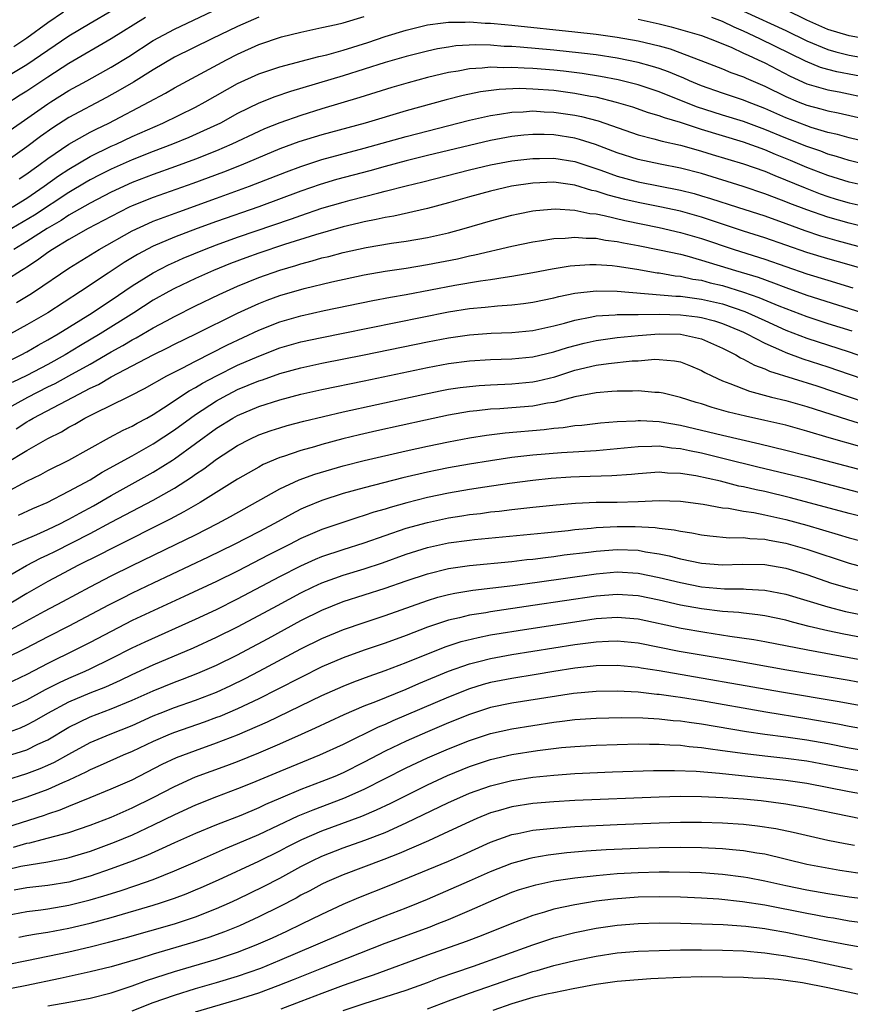
# Model space of a CAD drawing. Units: inches. Extents: x 2637000 to 2640000, y 1512000 to 1515000.
# Drawn here: x 2637152 to 2637231, y 1513595 to 1513689 of the extents above; entities that cross this region are included whole.
import ezdxf

# ---------------------------------------------------------------- set-up
doc = ezdxf.new("R2010")
doc.units = ezdxf.units.IN
doc.header["$MEASUREMENT"] = 0
doc.layers.add('LD26371512_2ft', color=93, linetype='Continuous')

msp = doc.modelspace()

# ---------------------------------------------------------------- linework, layer by layer
at = {"layer": 'LD26371512_2ft'}
for points, elevation in [([(2637149.511, 1513677), (2637155, 1513680.824), (2637155.277, 1513681), (2637157, 1513682.071), (2637158.701, 1513683), (2637161, 1513684.295), (2637162.678, 1513685.322), (2637165, 1513686.826), (2637167, 1513687.905), (2637171.822, 1513690.178)], 8682), ([(2637163.134, 1513690.866), (2637159, 1513688.439), (2637157, 1513687.246), (2637153, 1513684.527), (2637150.448, 1513683)], 8678), ([(2637156.492, 1513689.508), (2637155, 1513688.521), (2637153, 1513687.05), (2637151.78, 1513686.22)], 8676), ([(2637221, 1513689.627), (2637225, 1513687.785), (2637227, 1513686.81), (2637229, 1513685.968), (2637229.747, 1513685.747), (2637231, 1513685.444), (2637233, 1513685.084)], 8682), ([(2637233.121, 1513686.879), (2637231, 1513687.267), (2637229, 1513687.886), (2637227, 1513688.766), (2637225, 1513689.738)], 8680), ([(2637175, 1513689.058), (2637173, 1513688.173), (2637170.553, 1513687), (2637167, 1513685.233), (2637165, 1513684.052), (2637163.115, 1513682.885), (2637161.859, 1513682.141), (2637160.571, 1513681.429), (2637157, 1513679.525), (2637155.462, 1513678.538), (2637154.292, 1513677.708), (2637153, 1513676.745), (2637151, 1513675.327)], 8684), ([(2637164.269, 1513689), (2637161, 1513686.98), (2637157, 1513684.646), (2637155, 1513683.358), (2637153, 1513682.031), (2637152.361, 1513681.639), (2637151, 1513680.753)], 8680), ([(2637151.605, 1513671), (2637153, 1513671.878), (2637154.662, 1513673), (2637156.015, 1513673.985), (2637157, 1513674.631), (2637159, 1513675.811), (2637161, 1513676.789), (2637161.48, 1513677), (2637163, 1513677.718), (2637165.913, 1513679), (2637169, 1513680.511), (2637169.934, 1513681), (2637173, 1513682.74), (2637175, 1513683.664), (2637177, 1513684.343), (2637180.694, 1513685.306), (2637181.48, 1513685.48), (2637183, 1513685.903), (2637185.357, 1513686.643), (2637187, 1513687.204), (2637189, 1513687.822), (2637191, 1513688.306), (2637192.497, 1513688.497), (2637193, 1513688.582), (2637194.582, 1513688.582), (2637195, 1513688.608), (2637196.491, 1513688.49), (2637197, 1513688.475), (2637198.335, 1513688.335), (2637199, 1513688.281), (2637205, 1513687.653), (2637207, 1513687.426), (2637209, 1513687.156), (2637211, 1513686.813), (2637213, 1513686.334), (2637214.042, 1513686.042), (2637216.946, 1513684.946), (2637219, 1513684.147), (2637219.8, 1513683.8), (2637221, 1513683.376), (2637221.252, 1513683.252), (2637223, 1513682.498), (2637225, 1513681.501), (2637226.185, 1513681), (2637227, 1513680.684), (2637228.342, 1513680.342), (2637229, 1513680.153), (2637229.969, 1513679.969), (2637233, 1513679.282)], 8688), ([(2637152.292, 1513673.708), (2637153, 1513674.18), (2637153.465, 1513674.535), (2637154.137, 1513675), (2637155, 1513675.641), (2637156.998, 1513677.002), (2637159, 1513678.137), (2637159.571, 1513678.429), (2637160.776, 1513679), (2637164.612, 1513681), (2637166.162, 1513681.838), (2637167, 1513682.329), (2637171.938, 1513685), (2637173, 1513685.544), (2637175, 1513686.436), (2637177.172, 1513687.172), (2637179, 1513687.628), (2637181, 1513688.05), (2637182.35, 1513688.35), (2637183, 1513688.514), (2637185, 1513689.115)], 8686), ([(2637211, 1513688.847), (2637213, 1513688.404), (2637214.125, 1513688.125), (2637215, 1513687.888), (2637217, 1513687.301), (2637217.838, 1513687), (2637219.808, 1513686.192), (2637221, 1513685.636), (2637221.422, 1513685.422), (2637222.386, 1513685), (2637223, 1513684.709), (2637225.432, 1513683.432), (2637227, 1513682.728), (2637229, 1513682.14), (2637230.055, 1513681.945), (2637233, 1513681.325)], 8686), ([(2637233.208, 1513683.208), (2637229.855, 1513683.855), (2637229, 1513684.074), (2637228.283, 1513684.283), (2637226.868, 1513684.868), (2637222.543, 1513687), (2637221, 1513687.709), (2637220.092, 1513688.092), (2637219, 1513688.619), (2637217.992, 1513689)], 8684), ([(2637233.514, 1513677), (2637231, 1513677.593), (2637229.911, 1513677.911), (2637229, 1513678.113), (2637227.424, 1513678.575), (2637227, 1513678.719), (2637225, 1513679.488), (2637223, 1513680.37), (2637221.362, 1513681), (2637221, 1513681.153), (2637219, 1513681.827), (2637217, 1513682.527), (2637215.859, 1513683), (2637215.272, 1513683.272), (2637215, 1513683.376), (2637213.865, 1513683.865), (2637213, 1513684.172), (2637212.372, 1513684.372), (2637211, 1513684.749), (2637209, 1513685.151), (2637207, 1513685.457), (2637205.632, 1513685.632), (2637203, 1513685.901), (2637199.805, 1513686.195), (2637199, 1513686.252), (2637198.274, 1513686.274), (2637197, 1513686.375), (2637195.584, 1513686.416), (2637193.692, 1513686.308), (2637193, 1513686.211), (2637191.965, 1513686.035), (2637191, 1513685.826), (2637189, 1513685.324), (2637187, 1513684.743), (2637185, 1513684.094), (2637183, 1513683.471), (2637178.015, 1513681.985), (2637176.525, 1513681.475), (2637175, 1513680.871), (2637173, 1513679.888), (2637171.371, 1513679), (2637169.758, 1513678.242), (2637168.365, 1513677.635), (2637166.831, 1513677), (2637165, 1513676.299), (2637163, 1513675.503), (2637161, 1513674.616), (2637159.923, 1513674.077), (2637159, 1513673.594), (2637158.622, 1513673.378), (2637157, 1513672.408), (2637153.735, 1513670.264), (2637151.597, 1513669)], 8690), ([(2637232.818, 1513675), (2637231, 1513675.43), (2637229.821, 1513675.821), (2637229, 1513676.048), (2637228.319, 1513676.319), (2637227, 1513676.773), (2637225, 1513677.572), (2637223, 1513678.396), (2637221, 1513679.13), (2637219, 1513679.753), (2637216.545, 1513680.545), (2637213, 1513681.965), (2637211, 1513682.613), (2637209.091, 1513683.091), (2637207.42, 1513683.42), (2637205.693, 1513683.693), (2637203.909, 1513683.909), (2637203, 1513684.002), (2637201, 1513684.171), (2637200.194, 1513684.194), (2637199, 1513684.28), (2637198.25, 1513684.25), (2637197, 1513684.291), (2637196.194, 1513684.194), (2637195, 1513684.138), (2637193.926, 1513683.926), (2637193, 1513683.79), (2637191, 1513683.305), (2637189.186, 1513682.814), (2637187.642, 1513682.357), (2637184.587, 1513681.413), (2637181, 1513680.354), (2637179, 1513679.726), (2637177, 1513679.026), (2637175.553, 1513678.447), (2637175, 1513678.205), (2637172.452, 1513677), (2637171, 1513676.375), (2637169, 1513675.579), (2637167.123, 1513674.877), (2637165, 1513674.116), (2637163, 1513673.352), (2637161, 1513672.438), (2637159, 1513671.393), (2637157, 1513670.245), (2637156.254, 1513669.746), (2637154.932, 1513669), (2637153, 1513667.749), (2637151.765, 1513667)], 8692), ([(2637233, 1513672.928), (2637231, 1513673.386), (2637229, 1513674.011), (2637227, 1513674.789), (2637225.445, 1513675.445), (2637224.019, 1513676.019), (2637223, 1513676.456), (2637221, 1513677.18), (2637217, 1513678.389), (2637215, 1513679.053), (2637213.492, 1513679.492), (2637213, 1513679.693), (2637211.979, 1513679.979), (2637210.49, 1513680.49), (2637208.954, 1513680.954), (2637207, 1513681.439), (2637206.474, 1513681.526), (2637205, 1513681.815), (2637203, 1513682.073), (2637201, 1513682.221), (2637199.741, 1513682.259), (2637197.812, 1513682.188), (2637196.04, 1513681.96), (2637194.388, 1513681.612), (2637192.8, 1513681.2), (2637189, 1513680.155), (2637185.111, 1513679), (2637181, 1513677.884), (2637178.799, 1513677.201), (2637177, 1513676.538), (2637173.335, 1513675), (2637171.666, 1513674.334), (2637168.745, 1513673.255), (2637165, 1513671.93), (2637163, 1513671.137), (2637162.707, 1513671), (2637161, 1513670.143), (2637160.265, 1513669.735), (2637158.838, 1513669), (2637157, 1513667.939), (2637155.435, 1513667), (2637155, 1513666.706), (2637154.029, 1513665.971), (2637153, 1513665.316), (2637152.818, 1513665.182), (2637152.506, 1513665), (2637151, 1513664.043)], 8694), ([(2637152.025, 1513661.974), (2637153.284, 1513662.716), (2637153.728, 1513663), (2637157, 1513665.226), (2637159.853, 1513667), (2637163, 1513668.766), (2637164.523, 1513669.477), (2637165, 1513669.674), (2637167.416, 1513670.584), (2637171, 1513671.858), (2637174.14, 1513673), (2637177.63, 1513674.37), (2637179, 1513674.888), (2637181, 1513675.536), (2637185, 1513676.597), (2637189, 1513677.72), (2637195, 1513679.258), (2637197, 1513679.726), (2637197.838, 1513679.838), (2637199, 1513680.042), (2637200.074, 1513680.073), (2637201, 1513680.145), (2637202.073, 1513680.073), (2637203, 1513680.038), (2637205, 1513679.743), (2637205.615, 1513679.615), (2637207.198, 1513679.198), (2637211, 1513677.872), (2637212.489, 1513677.511), (2637213.277, 1513677.277), (2637215, 1513676.902), (2637216.472, 1513676.472), (2637217, 1513676.335), (2637218.016, 1513676.016), (2637221, 1513675.131), (2637223, 1513674.415), (2637223.971, 1513674.029), (2637226.834, 1513672.834), (2637228.277, 1513672.277), (2637229, 1513672.024), (2637229.783, 1513671.783), (2637231, 1513671.434), (2637235, 1513670.53)], 8696), ([(2637234.609, 1513668.609), (2637231, 1513669.503), (2637229, 1513670.061), (2637227, 1513670.753), (2637225.374, 1513671.374), (2637225, 1513671.531), (2637223.921, 1513671.92), (2637223, 1513672.285), (2637220.967, 1513672.967), (2637217, 1513674.202), (2637215, 1513674.724), (2637213.094, 1513675.094), (2637211, 1513675.528), (2637209, 1513676.158), (2637206.957, 1513676.957), (2637205.445, 1513677.445), (2637205, 1513677.562), (2637203, 1513677.872), (2637202.093, 1513677.907), (2637201, 1513677.917), (2637200.152, 1513677.848), (2637199, 1513677.725), (2637197, 1513677.349), (2637191, 1513675.919), (2637189, 1513675.418), (2637187, 1513674.876), (2637185.54, 1513674.46), (2637182.374, 1513673.626), (2637180.831, 1513673.169), (2637179, 1513672.533), (2637175, 1513671.056), (2637171, 1513669.657), (2637169.179, 1513669), (2637167, 1513668.164), (2637165, 1513667.306), (2637163.49, 1513666.511), (2637162.245, 1513665.756), (2637160.736, 1513664.736), (2637158.105, 1513663), (2637154.997, 1513661.003), (2637153, 1513659.844), (2637151.463, 1513659)], 8698), ([(2637151, 1513656.283), (2637152.456, 1513657), (2637153, 1513657.292), (2637154.079, 1513657.921), (2637155, 1513658.418), (2637155.989, 1513659), (2637159.218, 1513661), (2637160.282, 1513661.718), (2637161, 1513662.175), (2637163, 1513663.537), (2637165, 1513664.798), (2637166.453, 1513665.548), (2637167, 1513665.797), (2637167.832, 1513666.168), (2637169.845, 1513667), (2637171, 1513667.44), (2637173, 1513668.166), (2637178.101, 1513669.899), (2637179, 1513670.224), (2637181, 1513670.907), (2637183, 1513671.504), (2637183.685, 1513671.685), (2637186.384, 1513672.384), (2637187, 1513672.525), (2637189, 1513673.049), (2637190.572, 1513673.428), (2637195, 1513674.542), (2637197, 1513675.022), (2637199, 1513675.401), (2637201, 1513675.634), (2637201.629, 1513675.629), (2637203, 1513675.651), (2637205, 1513675.346), (2637207.472, 1513674.528), (2637209, 1513673.967), (2637211, 1513673.43), (2637215, 1513672.638), (2637216.302, 1513672.302), (2637217, 1513672.105), (2637217.851, 1513671.851), (2637220.427, 1513671), (2637223, 1513670.179), (2637225, 1513669.466), (2637226.801, 1513668.802), (2637228.303, 1513668.303), (2637229.855, 1513667.855), (2637233.011, 1513667.011)], 8700), ([(2637232.965, 1513664.965), (2637231, 1513665.537), (2637229, 1513666.097), (2637227, 1513666.708), (2637223, 1513668.114), (2637221, 1513668.751), (2637217, 1513670.072), (2637215, 1513670.632), (2637213.052, 1513671.052), (2637211, 1513671.459), (2637209.746, 1513671.746), (2637208.147, 1513672.147), (2637207, 1513672.535), (2637206.61, 1513672.61), (2637205, 1513673.111), (2637203, 1513673.373), (2637201, 1513673.299), (2637198.994, 1513673.006), (2637197, 1513672.537), (2637195, 1513671.994), (2637193, 1513671.428), (2637191, 1513670.895), (2637187.826, 1513670.174), (2637187, 1513670.045), (2637186.155, 1513669.845), (2637185, 1513669.638), (2637184.494, 1513669.506), (2637183, 1513669.163), (2637180.403, 1513668.403), (2637177.461, 1513667.461), (2637175, 1513666.643), (2637173.789, 1513666.211), (2637172.338, 1513665.662), (2637170.707, 1513665), (2637169, 1513664.235), (2637167, 1513663.287), (2637166.469, 1513663), (2637165, 1513662.177), (2637163.165, 1513661), (2637159.974, 1513659), (2637158.104, 1513657.896), (2637156.647, 1513657), (2637155, 1513656.091), (2637153, 1513655.037), (2637151.623, 1513654.377)], 8702), ([(2637149.449, 1513651), (2637153.108, 1513653), (2637155, 1513653.954), (2637155.707, 1513654.293), (2637157, 1513655.001), (2637159, 1513656.129), (2637161, 1513657.28), (2637162.115, 1513657.885), (2637163, 1513658.419), (2637163.386, 1513658.614), (2637165, 1513659.563), (2637166.241, 1513660.241), (2637167, 1513660.647), (2637169, 1513661.643), (2637171.264, 1513662.736), (2637173, 1513663.517), (2637175, 1513664.335), (2637177, 1513665.04), (2637178.519, 1513665.481), (2637179, 1513665.636), (2637180.089, 1513665.911), (2637181, 1513666.194), (2637181.656, 1513666.344), (2637183, 1513666.72), (2637185.2, 1513667.199), (2637187.597, 1513667.597), (2637189, 1513667.793), (2637191, 1513668.135), (2637193, 1513668.593), (2637194.503, 1513669), (2637197, 1513669.725), (2637199, 1513670.26), (2637199.611, 1513670.389), (2637201, 1513670.673), (2637201.288, 1513670.712), (2637203.133, 1513670.867), (2637205, 1513670.745), (2637206.423, 1513670.423), (2637207, 1513670.375), (2637207.771, 1513670.229), (2637209.737, 1513669.737), (2637213, 1513669.076), (2637215, 1513668.621), (2637217, 1513668.039), (2637220.102, 1513667), (2637223, 1513666.09), (2637227, 1513664.691), (2637229, 1513664.074), (2637231.372, 1513663.372)], 8704), ([(2637152.007, 1513649.993), (2637153, 1513650.633), (2637153.24, 1513650.76), (2637153.617, 1513651), (2637157.388, 1513653), (2637159, 1513653.83), (2637159.806, 1513654.194), (2637161, 1513654.91), (2637163, 1513655.945), (2637165, 1513657.008), (2637166.342, 1513657.658), (2637167, 1513658.005), (2637169.04, 1513659), (2637173, 1513660.968), (2637175, 1513661.876), (2637175.809, 1513662.191), (2637177, 1513662.638), (2637179.309, 1513663.309), (2637181.924, 1513663.924), (2637185, 1513664.58), (2637187, 1513664.94), (2637189, 1513665.241), (2637191, 1513665.568), (2637193.874, 1513666.126), (2637195, 1513666.386), (2637195.519, 1513666.481), (2637199, 1513667.317), (2637201, 1513667.733), (2637201.85, 1513667.85), (2637203, 1513668.039), (2637204.075, 1513668.075), (2637205, 1513668.174), (2637206.067, 1513668.067), (2637207, 1513668.07), (2637207.887, 1513667.887), (2637209, 1513667.762), (2637209.62, 1513667.62), (2637211, 1513667.376), (2637213.021, 1513666.979), (2637215, 1513666.54), (2637215.61, 1513666.39), (2637217, 1513666), (2637220.221, 1513665), (2637222.367, 1513664.367), (2637223.847, 1513663.847), (2637225, 1513663.397), (2637227, 1513662.674), (2637232.828, 1513660.828)], 8706), ([(2637151, 1513646.718), (2637153, 1513647.912), (2637155, 1513649.061), (2637156.294, 1513649.706), (2637157, 1513650.136), (2637157.565, 1513650.435), (2637158.523, 1513651), (2637159.509, 1513651.509), (2637162.567, 1513653), (2637162.869, 1513653.131), (2637164.18, 1513653.82), (2637166.288, 1513655), (2637167.737, 1513655.737), (2637169, 1513656.404), (2637172.047, 1513657.953), (2637175, 1513659.345), (2637177, 1513660.133), (2637179, 1513660.717), (2637181.196, 1513661.196), (2637185.842, 1513662.158), (2637187.52, 1513662.48), (2637189, 1513662.737), (2637193.616, 1513663.616), (2637196.029, 1513664.029), (2637197, 1513664.152), (2637198.387, 1513664.387), (2637199, 1513664.461), (2637201, 1513664.804), (2637202.853, 1513665.147), (2637204.563, 1513665.437), (2637205, 1513665.484), (2637206.42, 1513665.58), (2637207, 1513665.582), (2637208.529, 1513665.471), (2637209, 1513665.414), (2637210.883, 1513665.117), (2637212.791, 1513664.791), (2637213, 1513664.771), (2637214.506, 1513664.506), (2637215, 1513664.46), (2637216.191, 1513664.191), (2637217, 1513664.073), (2637217.842, 1513663.842), (2637219, 1513663.57), (2637221, 1513662.96), (2637222.458, 1513662.458), (2637224.342, 1513661.658), (2637227, 1513660.638), (2637229, 1513659.982), (2637231.265, 1513659.265)], 8708), ([(2637151, 1513643.941), (2637153, 1513645.012), (2637154.34, 1513645.66), (2637155, 1513646.019), (2637157, 1513647.016), (2637160.85, 1513649.15), (2637162.15, 1513649.85), (2637163, 1513650.238), (2637163.48, 1513650.52), (2637164.383, 1513651), (2637165, 1513651.344), (2637165.957, 1513651.957), (2637168.412, 1513653.588), (2637169, 1513653.897), (2637169.679, 1513654.321), (2637171, 1513655.014), (2637173, 1513656.009), (2637175, 1513656.888), (2637177, 1513657.653), (2637179, 1513658.228), (2637181, 1513658.661), (2637183, 1513659.054), (2637193, 1513661.076), (2637195, 1513661.389), (2637196.486, 1513661.514), (2637197.649, 1513661.649), (2637199, 1513661.738), (2637200.128, 1513661.872), (2637201, 1513662.001), (2637203, 1513662.41), (2637203.467, 1513662.533), (2637205, 1513662.84), (2637207, 1513663.078), (2637209, 1513663.037), (2637214.567, 1513662.567), (2637215, 1513662.557), (2637217, 1513662.297), (2637219, 1513661.836), (2637221.122, 1513661.121), (2637223, 1513660.254), (2637225, 1513659.353), (2637227, 1513658.589), (2637231, 1513657.282), (2637235, 1513655.893)], 8710), ([(2637152.219, 1513641.782), (2637153.581, 1513642.419), (2637154.929, 1513643), (2637157, 1513644.059), (2637159, 1513645.153), (2637160.142, 1513645.858), (2637163, 1513647.417), (2637165, 1513648.546), (2637167, 1513649.881), (2637168.527, 1513651), (2637169, 1513651.327), (2637171, 1513652.639), (2637171.641, 1513653), (2637173, 1513653.7), (2637175, 1513654.536), (2637175.358, 1513654.642), (2637177, 1513655.226), (2637179, 1513655.772), (2637181, 1513656.21), (2637185, 1513657), (2637191, 1513658.239), (2637193, 1513658.621), (2637195, 1513658.913), (2637197.059, 1513659.059), (2637199, 1513659.127), (2637201, 1513659.325), (2637203, 1513659.764), (2637204.021, 1513660.021), (2637205, 1513660.302), (2637206.595, 1513660.595), (2637207, 1513660.689), (2637208.801, 1513660.801), (2637209, 1513660.826), (2637210.826, 1513660.826), (2637211, 1513660.84), (2637213, 1513660.854), (2637215, 1513660.808), (2637216.613, 1513660.614), (2637217, 1513660.551), (2637218.227, 1513660.227), (2637219, 1513659.98), (2637219.702, 1513659.702), (2637221, 1513659.147), (2637221.312, 1513659), (2637223, 1513658.097), (2637224.582, 1513657.418), (2637225, 1513657.221), (2637226.62, 1513656.619), (2637229, 1513655.849), (2637231, 1513655.181), (2637235, 1513653.796)], 8712), ([(2637151.21, 1513638.79), (2637153.962, 1513639.962), (2637155, 1513640.43), (2637156.201, 1513641), (2637156.725, 1513641.276), (2637157, 1513641.403), (2637158.02, 1513641.98), (2637159.321, 1513642.68), (2637161, 1513643.651), (2637165, 1513645.86), (2637166.814, 1513647), (2637167, 1513647.121), (2637171, 1513650.029), (2637172.542, 1513651), (2637173, 1513651.259), (2637175, 1513652.109), (2637177, 1513652.745), (2637179, 1513653.257), (2637181, 1513653.703), (2637185, 1513654.528), (2637191, 1513655.802), (2637193, 1513656.167), (2637195, 1513656.43), (2637197, 1513656.558), (2637199, 1513656.616), (2637201, 1513656.804), (2637203, 1513657.28), (2637204.298, 1513657.702), (2637205.884, 1513658.117), (2637207, 1513658.372), (2637209, 1513658.641), (2637211, 1513658.826), (2637213, 1513658.989), (2637215, 1513658.96), (2637217, 1513658.508), (2637219, 1513657.636), (2637220.259, 1513657), (2637220.717, 1513656.718), (2637221, 1513656.596), (2637222.023, 1513656.023), (2637223, 1513655.674), (2637223.459, 1513655.459), (2637227.954, 1513654.046), (2637231, 1513653.026), (2637232.504, 1513652.504)], 8714), ([(2637151, 1513635.859), (2637152.98, 1513637.019), (2637154.297, 1513637.703), (2637155, 1513638.022), (2637155.654, 1513638.346), (2637159, 1513640.039), (2637161, 1513641.113), (2637165, 1513643.215), (2637167, 1513644.356), (2637168.615, 1513645.385), (2637169, 1513645.672), (2637169.807, 1513646.193), (2637171, 1513647.095), (2637173, 1513648.403), (2637174.152, 1513649), (2637175, 1513649.399), (2637176.184, 1513649.816), (2637177, 1513650.08), (2637177.711, 1513650.289), (2637179.297, 1513650.703), (2637183, 1513651.582), (2637189.395, 1513653), (2637191, 1513653.345), (2637192.382, 1513653.618), (2637193, 1513653.729), (2637194.102, 1513653.898), (2637195, 1513654.012), (2637195.908, 1513654.092), (2637197, 1513654.161), (2637199, 1513654.239), (2637201, 1513654.431), (2637201.476, 1513654.524), (2637203.079, 1513654.921), (2637205, 1513655.535), (2637207, 1513656.02), (2637208.192, 1513656.191), (2637210.425, 1513656.425), (2637211, 1513656.447), (2637212.574, 1513656.575), (2637213, 1513656.568), (2637214.442, 1513656.442), (2637215, 1513656.333), (2637215.966, 1513655.966), (2637217, 1513655.527), (2637217.333, 1513655.333), (2637218.002, 1513655), (2637219, 1513654.538), (2637219.706, 1513654.294), (2637221.551, 1513653.551), (2637223.654, 1513653), (2637225, 1513652.665), (2637227, 1513652.101), (2637230.858, 1513650.858), (2637235, 1513649.567)], 8716), ([(2637232.238, 1513648.238), (2637229.131, 1513649.131), (2637227, 1513649.77), (2637225, 1513650.312), (2637223, 1513650.778), (2637221.178, 1513651.178), (2637219.566, 1513651.566), (2637218.004, 1513652.004), (2637217, 1513652.34), (2637216.487, 1513652.486), (2637215, 1513652.952), (2637213.357, 1513653.357), (2637213, 1513653.425), (2637212.569, 1513653.431), (2637211, 1513653.573), (2637210.45, 1513653.55), (2637209, 1513653.567), (2637208.49, 1513653.51), (2637207, 1513653.407), (2637205.003, 1513653.003), (2637203, 1513652.486), (2637202.408, 1513652.408), (2637201, 1513652.135), (2637199, 1513651.965), (2637197.884, 1513651.884), (2637197, 1513651.841), (2637195.68, 1513651.68), (2637195, 1513651.619), (2637193, 1513651.27), (2637190.815, 1513650.815), (2637186.21, 1513649.789), (2637184.579, 1513649.42), (2637182.973, 1513649.027), (2637181, 1513648.503), (2637180.284, 1513648.284), (2637179, 1513647.927), (2637177.362, 1513647.362), (2637177, 1513647.252), (2637175.419, 1513646.58), (2637175, 1513646.353), (2637173, 1513645.202), (2637169.456, 1513643), (2637167.905, 1513642.095), (2637167, 1513641.631), (2637166.595, 1513641.405), (2637161, 1513638.601), (2637159.953, 1513638.047), (2637157.833, 1513637), (2637156.065, 1513636.065), (2637155, 1513635.498), (2637153, 1513634.367), (2637150.768, 1513633)], 8718), ([(2637151.21, 1513630.79), (2637154.67, 1513632.67), (2637156.413, 1513633.587), (2637159.013, 1513634.987), (2637161, 1513636.015), (2637163, 1513637.009), (2637167.108, 1513639), (2637169, 1513639.935), (2637171.108, 1513641), (2637172.339, 1513641.661), (2637177, 1513644.286), (2637178.848, 1513645.152), (2637180.313, 1513645.687), (2637183, 1513646.477), (2637185.013, 1513646.987), (2637189, 1513647.899), (2637191, 1513648.338), (2637193, 1513648.75), (2637195, 1513649.131), (2637196.611, 1513649.389), (2637198.39, 1513649.61), (2637202.079, 1513649.921), (2637203, 1513650.041), (2637203.892, 1513650.108), (2637205, 1513650.289), (2637205.658, 1513650.342), (2637207.436, 1513650.564), (2637209, 1513650.686), (2637210.739, 1513650.739), (2637211, 1513650.765), (2637211.233, 1513650.767), (2637213, 1513650.669), (2637215, 1513650.339), (2637219, 1513649.371), (2637222.552, 1513648.553), (2637225, 1513647.963), (2637227, 1513647.453), (2637233, 1513645.865)], 8720), ([(2637231.943, 1513643.943), (2637227, 1513645.221), (2637225, 1513645.716), (2637222.343, 1513646.343), (2637219.146, 1513647.146), (2637217, 1513647.661), (2637215.883, 1513647.883), (2637215, 1513648.089), (2637214.161, 1513648.161), (2637213, 1513648.336), (2637212.296, 1513648.296), (2637211, 1513648.285), (2637209, 1513648.073), (2637207, 1513647.902), (2637203.715, 1513647.715), (2637201, 1513647.496), (2637199, 1513647.258), (2637197, 1513646.959), (2637195, 1513646.627), (2637193, 1513646.264), (2637191.944, 1513646.056), (2637191, 1513645.856), (2637188.681, 1513645.319), (2637185, 1513644.383), (2637183, 1513643.833), (2637181, 1513643.191), (2637179.446, 1513642.555), (2637179, 1513642.352), (2637178.103, 1513641.897), (2637176.495, 1513641), (2637175, 1513640.203), (2637172.68, 1513639), (2637170.203, 1513637.797), (2637165, 1513635.336), (2637163, 1513634.383), (2637162.075, 1513633.925), (2637160.754, 1513633.245), (2637157, 1513631.254), (2637155, 1513630.243), (2637152.868, 1513629.132), (2637151, 1513628.216)], 8722), ([(2637233, 1513641.451), (2637231, 1513641.952), (2637225.448, 1513643.448), (2637223, 1513644.02), (2637222.179, 1513644.18), (2637221, 1513644.468), (2637220.547, 1513644.547), (2637218.811, 1513645), (2637216.484, 1513645.516), (2637215, 1513645.755), (2637213.787, 1513645.786), (2637213, 1513645.866), (2637211, 1513645.721), (2637210.357, 1513645.643), (2637208.487, 1513645.513), (2637205.436, 1513645.436), (2637204.605, 1513645.395), (2637202.731, 1513645.269), (2637201, 1513645.091), (2637198.799, 1513644.799), (2637196.457, 1513644.457), (2637195, 1513644.226), (2637193, 1513643.875), (2637191, 1513643.458), (2637189.039, 1513642.961), (2637187.473, 1513642.527), (2637187, 1513642.369), (2637185.93, 1513642.07), (2637185, 1513641.746), (2637184.42, 1513641.58), (2637181, 1513640.429), (2637179, 1513639.564), (2637177.915, 1513639), (2637175.974, 1513638.026), (2637173, 1513636.485), (2637171, 1513635.503), (2637167.94, 1513634.06), (2637163, 1513631.781), (2637161, 1513630.758), (2637159, 1513629.701), (2637157.62, 1513629), (2637155, 1513627.72), (2637153, 1513626.675), (2637151, 1513625.731)], 8724), ([(2637151, 1513623.369), (2637153, 1513624.264), (2637154.768, 1513625.232), (2637156.092, 1513625.909), (2637157, 1513626.329), (2637158.548, 1513627), (2637159, 1513627.214), (2637161, 1513628.192), (2637163, 1513629.203), (2637164.225, 1513629.775), (2637169, 1513631.908), (2637171, 1513632.849), (2637173, 1513633.839), (2637177, 1513635.956), (2637179, 1513636.982), (2637180.389, 1513637.611), (2637181, 1513637.864), (2637183, 1513638.539), (2637185, 1513639.161), (2637189, 1513640.541), (2637191, 1513641.106), (2637193, 1513641.526), (2637194.282, 1513641.718), (2637195, 1513641.843), (2637196.039, 1513641.961), (2637197, 1513642.102), (2637197.82, 1513642.181), (2637199, 1513642.33), (2637201, 1513642.547), (2637203.219, 1513642.78), (2637205.066, 1513642.934), (2637207, 1513643.011), (2637209, 1513643.033), (2637211, 1513643.092), (2637213, 1513643.181), (2637215, 1513643.129), (2637217.165, 1513642.835), (2637219, 1513642.49), (2637219.56, 1513642.44), (2637221, 1513642.169), (2637221.96, 1513642.04), (2637223, 1513641.83), (2637225, 1513641.386), (2637227, 1513640.84), (2637229.965, 1513639.965), (2637231, 1513639.64), (2637233.089, 1513639.089)], 8726), ([(2637151, 1513621.104), (2637152.392, 1513621.608), (2637153, 1513621.879), (2637153.743, 1513622.258), (2637155.004, 1513623), (2637157, 1513624.069), (2637159, 1513624.918), (2637160.498, 1513625.502), (2637161.876, 1513626.124), (2637163, 1513626.668), (2637165, 1513627.593), (2637168.808, 1513629.192), (2637171, 1513630.201), (2637173, 1513631.193), (2637175, 1513632.253), (2637176.772, 1513633.228), (2637179, 1513634.427), (2637180.182, 1513635), (2637181, 1513635.378), (2637183, 1513636.101), (2637185, 1513636.7), (2637186.737, 1513637.263), (2637189, 1513638.075), (2637191, 1513638.708), (2637193, 1513639.147), (2637195, 1513639.429), (2637195.485, 1513639.485), (2637202.116, 1513640.116), (2637204.347, 1513640.347), (2637205, 1513640.428), (2637206.555, 1513640.555), (2637207, 1513640.609), (2637209, 1513640.706), (2637210.705, 1513640.704), (2637212.617, 1513640.617), (2637213, 1513640.554), (2637214.407, 1513640.408), (2637215, 1513640.265), (2637216.103, 1513640.103), (2637217, 1513639.916), (2637217.812, 1513639.812), (2637219.649, 1513639.649), (2637221, 1513639.661), (2637221.578, 1513639.578), (2637223, 1513639.511), (2637223.415, 1513639.415), (2637225, 1513639.127), (2637227, 1513638.553), (2637231, 1513637.236), (2637233, 1513636.696)], 8728), ([(2637151.089, 1513618.911), (2637153, 1513619.528), (2637154.047, 1513620.047), (2637155, 1513620.484), (2637157, 1513621.678), (2637159, 1513622.649), (2637161, 1513623.396), (2637163, 1513624.23), (2637165, 1513625.131), (2637167, 1513625.934), (2637167.783, 1513626.217), (2637169.218, 1513626.782), (2637171, 1513627.565), (2637173, 1513628.547), (2637173.861, 1513629), (2637175.906, 1513630.094), (2637179, 1513631.786), (2637181, 1513632.786), (2637183, 1513633.585), (2637187, 1513634.855), (2637189, 1513635.557), (2637191, 1513636.23), (2637193, 1513636.717), (2637195, 1513637.004), (2637199, 1513637.405), (2637200.428, 1513637.571), (2637201, 1513637.623), (2637202.215, 1513637.785), (2637203, 1513637.866), (2637203.989, 1513638.011), (2637206.28, 1513638.28), (2637207, 1513638.38), (2637209, 1513638.529), (2637211, 1513638.452), (2637211.683, 1513638.317), (2637213, 1513638.12), (2637213.935, 1513637.935), (2637215, 1513637.641), (2637217, 1513637.225), (2637219, 1513637.061), (2637220.874, 1513637.126), (2637223, 1513637.096), (2637225, 1513636.746), (2637227, 1513636.142), (2637229.346, 1513635.346), (2637231, 1513634.85), (2637233, 1513634.373)], 8730), ([(2637151, 1513616.645), (2637153, 1513617.263), (2637154.263, 1513617.737), (2637155, 1513618.053), (2637155.642, 1513618.358), (2637157, 1513619.122), (2637159, 1513620.202), (2637160.9, 1513621), (2637163, 1513621.844), (2637165, 1513622.744), (2637165.64, 1513623), (2637167, 1513623.538), (2637169, 1513624.234), (2637171, 1513625.001), (2637172.365, 1513625.635), (2637173.71, 1513626.29), (2637175.03, 1513626.97), (2637179, 1513629.095), (2637181, 1513630.091), (2637183.054, 1513630.946), (2637185, 1513631.611), (2637187, 1513632.27), (2637191, 1513633.704), (2637191.993, 1513634.007), (2637193, 1513634.265), (2637193.604, 1513634.396), (2637195.328, 1513634.672), (2637199.122, 1513635.122), (2637201.428, 1513635.428), (2637207, 1513636.236), (2637209, 1513636.401), (2637211, 1513636.284), (2637213, 1513635.879), (2637215, 1513635.385), (2637217, 1513634.998), (2637219.197, 1513634.803), (2637221, 1513634.786), (2637221.238, 1513634.762), (2637223, 1513634.681), (2637225, 1513634.285), (2637229, 1513633.075), (2637230.655, 1513632.655), (2637233, 1513632.168)], 8732), ([(2637235, 1513629.639), (2637230.505, 1513630.505), (2637229, 1513630.818), (2637227.225, 1513631.225), (2637225.626, 1513631.626), (2637225, 1513631.81), (2637223, 1513632.239), (2637222.345, 1513632.345), (2637221, 1513632.486), (2637220.548, 1513632.548), (2637219, 1513632.66), (2637217, 1513632.903), (2637215, 1513633.253), (2637213, 1513633.715), (2637211, 1513634.137), (2637209, 1513634.273), (2637207, 1513634.109), (2637201, 1513633.202), (2637197, 1513632.621), (2637196.534, 1513632.534), (2637195, 1513632.299), (2637194.056, 1513632.057), (2637193, 1513631.829), (2637191, 1513631.156), (2637189, 1513630.384), (2637187, 1513629.647), (2637185, 1513628.966), (2637183, 1513628.251), (2637181, 1513627.391), (2637179, 1513626.397), (2637176.761, 1513625.239), (2637175, 1513624.36), (2637173, 1513623.419), (2637171.304, 1513622.696), (2637171, 1513622.58), (2637169.843, 1513622.158), (2637167, 1513621.168), (2637166.587, 1513621), (2637165, 1513620.31), (2637163, 1513619.36), (2637162.146, 1513619), (2637159.971, 1513618.029), (2637159, 1513617.629), (2637158.594, 1513617.406), (2637157, 1513616.649), (2637156.391, 1513616.391), (2637155, 1513615.746), (2637153, 1513615.027), (2637151.467, 1513614.533)], 8734), ([(2637151, 1513612.164), (2637154.674, 1513613.326), (2637155, 1513613.445), (2637156.18, 1513613.82), (2637157, 1513614.174), (2637158.998, 1513614.998), (2637161, 1513615.807), (2637163, 1513616.683), (2637165.854, 1513618.146), (2637167.218, 1513618.782), (2637169, 1513619.466), (2637171, 1513620.179), (2637173, 1513620.952), (2637175.836, 1513622.164), (2637181, 1513624.671), (2637183, 1513625.567), (2637184.024, 1513625.976), (2637185.479, 1513626.521), (2637187, 1513627.053), (2637189, 1513627.819), (2637192.697, 1513629.304), (2637194.202, 1513629.798), (2637195.806, 1513630.193), (2637197, 1513630.417), (2637200.628, 1513631), (2637205.8, 1513631.8), (2637207, 1513631.969), (2637209, 1513632.113), (2637211, 1513631.948), (2637215.073, 1513631.073), (2637217.317, 1513630.683), (2637219.683, 1513630.316), (2637221.986, 1513629.986), (2637223, 1513629.803), (2637227.083, 1513629), (2637231, 1513628.293), (2637233.761, 1513627.761)], 8736), ([(2637151.732, 1513610.268), (2637153, 1513610.649), (2637153.301, 1513610.699), (2637154.472, 1513611), (2637157, 1513611.682), (2637159, 1513612.37), (2637161, 1513613.137), (2637163, 1513614), (2637165, 1513614.995), (2637167, 1513616.05), (2637169, 1513616.944), (2637171.969, 1513618.031), (2637173, 1513618.427), (2637175, 1513619.229), (2637177, 1513620.081), (2637179.07, 1513621), (2637180.404, 1513621.596), (2637183.123, 1513622.877), (2637185, 1513623.679), (2637186.113, 1513624.113), (2637189, 1513625.291), (2637190.193, 1513625.807), (2637193, 1513626.972), (2637195, 1513627.684), (2637195.899, 1513627.899), (2637197, 1513628.193), (2637199, 1513628.558), (2637203, 1513629.207), (2637205, 1513629.519), (2637207, 1513629.778), (2637208.183, 1513629.817), (2637209, 1513629.871), (2637211, 1513629.67), (2637214.892, 1513628.892), (2637220.012, 1513628.013), (2637225.11, 1513627.109), (2637231, 1513626.132), (2637233, 1513625.75)], 8738), ([(2637233, 1513623.534), (2637230.074, 1513624.074), (2637224.581, 1513625), (2637213, 1513627.016), (2637211.278, 1513627.278), (2637211, 1513627.333), (2637209, 1513627.522), (2637207, 1513627.483), (2637205, 1513627.266), (2637203, 1513626.955), (2637201.329, 1513626.671), (2637199, 1513626.3), (2637197, 1513625.907), (2637196.29, 1513625.71), (2637195, 1513625.308), (2637193, 1513624.518), (2637187.723, 1513622.276), (2637187, 1513621.934), (2637186.34, 1513621.66), (2637183, 1513620.023), (2637180.781, 1513619), (2637177, 1513617.467), (2637174.356, 1513616.356), (2637173, 1513615.803), (2637171, 1513615.056), (2637169, 1513614.277), (2637167, 1513613.36), (2637165, 1513612.364), (2637163, 1513611.433), (2637161.279, 1513610.721), (2637159, 1513609.886), (2637157, 1513609.273), (2637156.783, 1513609.217), (2637155, 1513608.873), (2637152.449, 1513608.448), (2637151, 1513608.114)], 8740), ([(2637233, 1513621.393), (2637231, 1513621.744), (2637229.955, 1513621.955), (2637227, 1513622.471), (2637223.098, 1513623.098), (2637217, 1513624.154), (2637215, 1513624.482), (2637214.535, 1513624.536), (2637213, 1513624.771), (2637212.784, 1513624.784), (2637211, 1513624.984), (2637209, 1513625.089), (2637207, 1513625.06), (2637204.861, 1513624.861), (2637199, 1513623.944), (2637197, 1513623.522), (2637195, 1513622.868), (2637193, 1513622.068), (2637191, 1513621.242), (2637189, 1513620.351), (2637187, 1513619.38), (2637185, 1513618.343), (2637183, 1513617.347), (2637182.211, 1513617), (2637181, 1513616.507), (2637179, 1513615.749), (2637177.056, 1513614.944), (2637175.661, 1513614.338), (2637175, 1513614.024), (2637173.299, 1513613.299), (2637171, 1513612.398), (2637169, 1513611.58), (2637167, 1513610.683), (2637165.859, 1513610.141), (2637164.467, 1513609.533), (2637163, 1513608.948), (2637161, 1513608.22), (2637159, 1513607.54), (2637157, 1513606.974), (2637155, 1513606.642), (2637153, 1513606.419), (2637151.809, 1513606.191)], 8742), ([(2637151, 1513603.812), (2637153, 1513604.19), (2637154.338, 1513604.338), (2637155, 1513604.431), (2637157, 1513604.764), (2637159, 1513605.281), (2637160.324, 1513605.676), (2637161.848, 1513606.152), (2637163.355, 1513606.644), (2637165, 1513607.23), (2637167, 1513608.028), (2637169, 1513608.892), (2637171.849, 1513610.151), (2637173, 1513610.627), (2637175, 1513611.496), (2637178.754, 1513613.246), (2637180.173, 1513613.827), (2637183.082, 1513614.918), (2637185, 1513615.785), (2637189, 1513617.816), (2637191, 1513618.767), (2637193, 1513619.615), (2637195, 1513620.397), (2637197, 1513621.058), (2637199, 1513621.514), (2637201, 1513621.839), (2637203, 1513622.142), (2637203.776, 1513622.225), (2637205, 1513622.392), (2637207, 1513622.537), (2637209.402, 1513622.599), (2637211.432, 1513622.568), (2637213, 1513622.472), (2637214.311, 1513622.311), (2637215, 1513622.261), (2637215.85, 1513622.15), (2637217, 1513621.972), (2637221.261, 1513621.261), (2637223, 1513621.002), (2637225, 1513620.743), (2637227, 1513620.461), (2637229, 1513620.108), (2637231, 1513619.723), (2637235, 1513619.047)], 8744), ([(2637152.257, 1513601.744), (2637153, 1513601.894), (2637153.933, 1513602.067), (2637155, 1513602.22), (2637157, 1513602.587), (2637159, 1513603.066), (2637161, 1513603.618), (2637165, 1513604.786), (2637165.681, 1513605), (2637167, 1513605.449), (2637168.131, 1513605.869), (2637169, 1513606.228), (2637169.544, 1513606.456), (2637171.199, 1513607.199), (2637175, 1513608.964), (2637177, 1513609.938), (2637177.695, 1513610.305), (2637179.08, 1513611), (2637181, 1513611.829), (2637184.776, 1513613.225), (2637186.18, 1513613.82), (2637187.533, 1513614.467), (2637191, 1513616.194), (2637192.917, 1513617.082), (2637195, 1513617.925), (2637197, 1513618.59), (2637199, 1513619.062), (2637201.461, 1513619.461), (2637203.736, 1513619.736), (2637205, 1513619.847), (2637207, 1513619.96), (2637209, 1513620.034), (2637211, 1513620.081), (2637212.058, 1513620.059), (2637213, 1513620.068), (2637213.99, 1513619.99), (2637215, 1513619.958), (2637215.844, 1513619.844), (2637217, 1513619.747), (2637217.641, 1513619.641), (2637219, 1513619.467), (2637221.156, 1513619.156), (2637223, 1513618.94), (2637225, 1513618.73), (2637227, 1513618.468), (2637229, 1513618.106), (2637231, 1513617.713), (2637232.533, 1513617.466)], 8746), ([(2637151.138, 1513599.138), (2637153, 1513599.544), (2637157, 1513600.361), (2637159, 1513600.82), (2637160.747, 1513601.253), (2637162.32, 1513601.68), (2637167, 1513603.017), (2637169, 1513603.685), (2637171, 1513604.46), (2637172.226, 1513605), (2637173, 1513605.358), (2637175.449, 1513606.551), (2637177, 1513607.347), (2637179, 1513608.435), (2637180.082, 1513609), (2637181, 1513609.439), (2637183, 1513610.214), (2637185.064, 1513610.936), (2637187, 1513611.688), (2637189, 1513612.584), (2637193, 1513614.508), (2637194.075, 1513615), (2637195, 1513615.399), (2637197, 1513616.112), (2637199, 1513616.603), (2637201, 1513616.914), (2637203, 1513617.123), (2637205, 1513617.261), (2637208.579, 1513617.421), (2637212.446, 1513617.554), (2637214.431, 1513617.569), (2637216.513, 1513617.487), (2637218.703, 1513617.297), (2637225, 1513616.647), (2637227, 1513616.358), (2637231, 1513615.569), (2637233, 1513615.23)], 8748), ([(2637233, 1513612.787), (2637231, 1513613.186), (2637227, 1513614.026), (2637225, 1513614.371), (2637222.67, 1513614.67), (2637221, 1513614.828), (2637219.028, 1513614.972), (2637217, 1513615.063), (2637215, 1513615.076), (2637213, 1513615.024), (2637205, 1513614.701), (2637203, 1513614.59), (2637201, 1513614.416), (2637199, 1513614.101), (2637197.723, 1513613.723), (2637197, 1513613.529), (2637195.695, 1513613), (2637195, 1513612.696), (2637193, 1513611.76), (2637191.102, 1513610.898), (2637188.314, 1513609.686), (2637186.88, 1513609.12), (2637183, 1513607.664), (2637181.473, 1513607), (2637181, 1513606.779), (2637179.853, 1513606.147), (2637179, 1513605.713), (2637178.545, 1513605.455), (2637177, 1513604.655), (2637175, 1513603.661), (2637173.18, 1513602.82), (2637171.753, 1513602.247), (2637170.275, 1513601.725), (2637168.754, 1513601.246), (2637165, 1513600.13), (2637163.727, 1513599.728), (2637161, 1513598.939), (2637159, 1513598.447), (2637156.175, 1513597.825), (2637152.861, 1513597.139), (2637150.722, 1513596.722)], 8750), ([(2637155, 1513595.215), (2637157, 1513595.58), (2637159, 1513595.97), (2637161, 1513596.469), (2637163, 1513597.121), (2637164.369, 1513597.631), (2637167, 1513598.481), (2637171, 1513599.668), (2637173, 1513600.325), (2637174.769, 1513601), (2637176.311, 1513601.689), (2637177.674, 1513602.326), (2637179.099, 1513603), (2637181, 1513603.936), (2637183, 1513604.859), (2637184.501, 1513605.499), (2637187.364, 1513606.636), (2637193, 1513608.964), (2637194.417, 1513609.583), (2637197, 1513610.763), (2637199, 1513611.484), (2637199.589, 1513611.589), (2637201, 1513611.89), (2637201.979, 1513611.979), (2637203, 1513612.102), (2637204.172, 1513612.172), (2637205, 1513612.24), (2637209, 1513612.437), (2637213, 1513612.591), (2637215, 1513612.647), (2637217, 1513612.653), (2637219, 1513612.589), (2637221, 1513612.455), (2637222.313, 1513612.313), (2637224.05, 1513612.05), (2637225.713, 1513611.713), (2637229, 1513610.962), (2637230.623, 1513610.623), (2637231.531, 1513610.469)], 8752), ([(2637163, 1513594.765), (2637165, 1513595.545), (2637167, 1513596.248), (2637169, 1513596.86), (2637171, 1513597.438), (2637173, 1513598.043), (2637175.195, 1513598.805), (2637177, 1513599.545), (2637180.409, 1513601), (2637183, 1513602.128), (2637185, 1513602.969), (2637187, 1513603.778), (2637189, 1513604.539), (2637190.161, 1513605), (2637191, 1513605.351), (2637195, 1513607.086), (2637197, 1513607.978), (2637199, 1513608.774), (2637200.746, 1513609.254), (2637201, 1513609.309), (2637202.449, 1513609.551), (2637204.238, 1513609.762), (2637206.077, 1513609.923), (2637207.951, 1513610.049), (2637211, 1513610.192), (2637213, 1513610.256), (2637215, 1513610.287), (2637217, 1513610.263), (2637219, 1513610.168), (2637219.934, 1513610.065), (2637221, 1513609.979), (2637222.245, 1513609.755), (2637223, 1513609.645), (2637227, 1513608.679), (2637228.403, 1513608.403), (2637230.115, 1513608.115), (2637231.85, 1513607.851)], 8754), ([(2637169, 1513594.653), (2637173, 1513595.82), (2637175, 1513596.465), (2637176.852, 1513597.148), (2637178.288, 1513597.712), (2637181, 1513598.807), (2637187, 1513601.177), (2637191.269, 1513602.731), (2637191.946, 1513603), (2637193, 1513603.432), (2637195, 1513604.286), (2637197.296, 1513605.296), (2637199, 1513605.999), (2637199.742, 1513606.258), (2637201.276, 1513606.724), (2637203, 1513607.08), (2637205, 1513607.371), (2637207, 1513607.599), (2637209, 1513607.769), (2637211, 1513607.885), (2637213, 1513607.939), (2637213.945, 1513607.944), (2637215.91, 1513607.91), (2637217, 1513607.865), (2637219, 1513607.728), (2637221, 1513607.482), (2637221.409, 1513607.409), (2637223, 1513607.086), (2637225, 1513606.638), (2637227, 1513606.22), (2637229, 1513605.871), (2637231, 1513605.582), (2637234.906, 1513605.093)], 8756), ([(2637233, 1513603.002), (2637231, 1513603.277), (2637229.531, 1513603.531), (2637229, 1513603.606), (2637227.838, 1513603.838), (2637227, 1513603.981), (2637223, 1513604.773), (2637220.89, 1513605.11), (2637218.662, 1513605.338), (2637217, 1513605.445), (2637215, 1513605.537), (2637213, 1513605.574), (2637211, 1513605.523), (2637208.652, 1513605.349), (2637207, 1513605.15), (2637205, 1513604.827), (2637203, 1513604.395), (2637202.117, 1513604.117), (2637201, 1513603.807), (2637199, 1513603.03), (2637196.12, 1513601.88), (2637194.676, 1513601.324), (2637191, 1513600.027), (2637185.855, 1513598.146), (2637185, 1513597.861), (2637184.373, 1513597.626), (2637183, 1513597.154), (2637181, 1513596.412), (2637179, 1513595.632), (2637177.088, 1513594.912)], 8758), ([(2637183, 1513594.777), (2637185, 1513595.45), (2637187, 1513596.073), (2637189, 1513596.726), (2637191, 1513597.456), (2637192.119, 1513597.881), (2637193.596, 1513598.403), (2637195.371, 1513599), (2637201, 1513601.017), (2637203, 1513601.668), (2637205, 1513602.192), (2637207, 1513602.603), (2637209, 1513602.89), (2637211, 1513603.05), (2637213, 1513603.105), (2637215, 1513603.085), (2637219.058, 1513602.942), (2637221.208, 1513602.792), (2637223, 1513602.565), (2637223.516, 1513602.484), (2637225, 1513602.213), (2637228.499, 1513601.501), (2637230.978, 1513601.022), (2637233, 1513600.673)], 8760), ([(2637191, 1513594.942), (2637193, 1513595.699), (2637195, 1513596.433), (2637199, 1513597.824), (2637199.898, 1513598.102), (2637201, 1513598.474), (2637201.422, 1513598.578), (2637203, 1513599.039), (2637205, 1513599.533), (2637207, 1513599.95), (2637209, 1513600.243), (2637211, 1513600.403), (2637213, 1513600.488), (2637215, 1513600.538), (2637217, 1513600.548), (2637219, 1513600.519), (2637221, 1513600.442), (2637222.312, 1513600.312), (2637223, 1513600.271), (2637224.089, 1513600.088), (2637225, 1513599.983), (2637225.816, 1513599.815), (2637227, 1513599.613), (2637231.296, 1513598.705)], 8762), ([(2637232.235, 1513596.235), (2637229, 1513596.941), (2637226.587, 1513597.413), (2637225, 1513597.638), (2637224.274, 1513597.726), (2637223, 1513597.823), (2637221.863, 1513597.863), (2637221, 1513597.918), (2637219, 1513597.962), (2637217, 1513597.971), (2637215, 1513597.924), (2637212.215, 1513597.785), (2637211, 1513597.702), (2637209, 1513597.525), (2637207, 1513597.236), (2637204.839, 1513596.838), (2637203, 1513596.475), (2637202.333, 1513596.333), (2637201, 1513596.012), (2637199, 1513595.411), (2637197.206, 1513594.793)], 8764)]:
    msp.add_lwpolyline(points, dxfattribs=dict(at, elevation=elevation))

doc.saveas('drawing.dxf')
